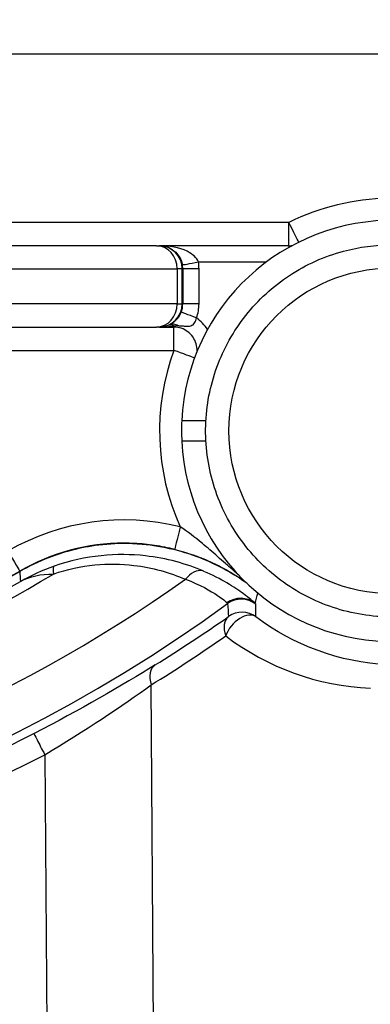
# Model space of a CAD drawing. Units: millimetres. Extents: x 239 to 3215, y 30 to 4191.
# Drawn here: x 1343 to 1358, y 664 to 707 of the extents above; entities that cross this region are included whole.
import ezdxf

# ---------------------------------------------------------------- set-up
doc = ezdxf.new("R2010")
doc.units = ezdxf.units.MM
doc.header["$LTSCALE"] = 15.384615
doc.layers.add('Dimensions(Hillmar_metric)', color=7, linetype='Continuous', lineweight=13)
doc.layers.add('Visible Edges(Hillmar_metric)', color=7, linetype='Continuous', lineweight=25)
doc.layers.add('Visible Tangent Edges(Hillmar_Metric)', color=7, linetype='Continuous', lineweight=25, true_color=0xc0c0c0)
doc.styles.add('Hillmar_metric_Dimensions', font='arial.ttf')
doc.dimstyles.new('DEFAULT-ISO-Method 1b-Hillmar_metric', dxfattribs={"dimscale": 15.384615, "dimtxt": 2, "dimasz": 2.5, "dimexe": 1, "dimexo": 1, "dimgap": 0.25, "dimtad": 1, "dimtih": 1, "dimtoh": 1, "dimrnd": 1e-08, "dimdsep": 46, "dimtxsty": 'Hillmar_metric_Dimensions', "dimcen": 0.09, "dimdle": 8, "dimclrd": 7, "dimclre": 7, "dimclrt": 7, "dimazin": 2, "dimtfac": 0.75, "dimtmove": 0, "dimatfit": 3, "dimfxl": 1, "dimtolj": 1, "dimlwd": 9, "dimlwe": 9, "dimarcsym": 0})

# ---------------------------------------------------------------- blocks, each defined once
blk = doc.blocks.new('*D32')
at = {"layer": 'Defpoints', "color": 0, "linetype": 'Continuous', "transparency": 16777216}
for p in [(1238.595, 730.108), (1589.157, 730.108), (1589.157, 452.433)]:
    blk.add_point(p, dxfattribs=at)
at = {"layer": 'Dimensions(Hillmar_metric)', "color": 7, "linetype": 'Continuous', "lineweight": 9, "transparency": 16777216}
for p, q in [((1238.595, 714.723), (1238.595, 437.048)), ((1589.157, 714.723), (1589.157, 437.048)), ((1277.057, 452.433), (1550.696, 452.433))]:
    blk.add_line(p, q, dxfattribs=at)
at = {"layer": 'Dimensions(Hillmar_metric)', "color": 7, "linetype": 'Continuous', "transparency": 16777216}
for points in [[(1277.057, 458.843), (1277.057, 446.023), (1238.595, 452.433)], [(1550.696, 458.843), (1550.696, 446.023), (1589.157, 452.433)]]:
    blk.add_solid(points, dxfattribs=at)
at = {"layer": 'Dimensions(Hillmar_metric)', "color": 7, "linetype": 'Continuous', "lineweight": 13, "transparency": 16777216, "insert": (1413.876, 472), "char_height": 30.7692, "attachment_point": 5, "style": 'Hillmar_metric_Dimensions'}
blk.add_mtext('\\A1;351', dxfattribs=at)
blk = doc.blocks.new('*D35')
at = {"layer": 'Defpoints', "color": 0, "linetype": 'Continuous', "transparency": 16777216}
for p in [(1268.876, 698.031), (1413.876, 652.346), (1413.876, 519.427)]:
    blk.add_point(p, dxfattribs=at)
at = {"layer": 'Dimensions(Hillmar_metric)', "color": 7, "linetype": 'Continuous', "lineweight": 9, "transparency": 16777216}
for p, q in [((1268.876, 682.646), (1268.876, 504.042)), ((1413.876, 636.961), (1413.876, 504.042)), ((1307.338, 519.427), (1375.415, 519.427))]:
    blk.add_line(p, q, dxfattribs=at)
at = {"layer": 'Dimensions(Hillmar_metric)', "color": 7, "linetype": 'Continuous', "transparency": 16777216}
for points in [[(1307.338, 525.837), (1307.338, 513.017), (1268.876, 519.427)], [(1375.415, 525.837), (1375.415, 513.017), (1413.876, 519.427)]]:
    blk.add_solid(points, dxfattribs=at)
at = {"layer": 'Dimensions(Hillmar_metric)', "color": 7, "linetype": 'Continuous', "lineweight": 13, "transparency": 16777216, "insert": (1341.376, 538.983), "char_height": 30.7692, "attachment_point": 5, "style": 'Hillmar_metric_Dimensions'}
blk.add_mtext('\\A1;145', dxfattribs=at)

msp = doc.modelspace()

# ---------------------------------------------------------------- linework, layer by layer
at = {"layer": 'Visible Edges(Hillmar_metric)'}
for p, q in [((1285.9626, 705.108), (1541.7898, 705.108)), ((1348.7528, 696.8609), (1334.2456, 696.8609)), ((1348.7528, 696.8609), (1348.8625, 696.8609)), ((1348.8625, 696.8609), (1348.8851, 696.8609)), ((1354.4485, 696.8609), (1348.8851, 696.8609)), ((1334.2456, 693.3609), (1348.7528, 693.3609)), ((1348.8625, 693.3609), (1348.7528, 693.3609)), ((1348.8851, 693.3609), (1348.8625, 693.3609)), ((1348.8851, 693.3609), (1349.5035, 693.3609)), ((1349.8419, 689.339), (1350.8811, 689.339)), ((1350.8811, 688.459), (1349.8419, 688.459))]:
    msp.add_line(p, q, dxfattribs=at)
for centre, major_axis, ratio, start_param, end_param in [((1358.8812, 688.899), (0.44, -9.0393), 0.9999991, 4.712389, 10.8982984), ((1313.6273, 734.8083), (36.1141, -41.3876), 0.9999995, 0, 0.0000014), ((1358.8822, 688.899), (6.4093, -6.4043), 0.9976556, 3.8791355, 3.9764114), ((1347.3712, 675.0703), (-0.0054, 9), 0.9999991, 0, 0.5219846), ((1349.7783, 684.7749), (-0.2412, -0.9705), 0.0013151, 0, 0.0003269), ((1312.9318, 734.8609), (0, -60), 0.9999991, 0.2089245, 0.5225869), ((1312.9318, 734.8609), (0, -60.0148), 0.9999991, 0.2088721, 0.5224471)]:
    msp.add_ellipse(centre, major_axis=major_axis, ratio=ratio, start_param=start_param, end_param=end_param, dxfattribs=at)
for points, knots in [([(1348.8944, 696.8609), (1348.893, 696.8609), (1348.8917, 696.8609), (1348.8886, 696.8609), (1348.8869, 696.8609), (1348.8851, 696.8609)], [-0.0005577558, -0.0005577558, -0.0005577558, -0.0005577558, 0, 0, 0.0006945246, 0.0006945246, 0.0006945246, 0.0006945246]), ([(1348.8851, 696.8609), (1348.8862, 696.8609), (1348.8872, 696.8609), (1348.889, 696.8609), (1348.8898, 696.8609), (1348.8906, 696.8609)], [-0.0006945246, -0.0006945246, -0.0006945246, -0.0006945246, 0, 0, 0.0005599691, 0.0005599691, 0.0005599691, 0.0005599691]), ([(1358.869, 680.899), (1358.0157, 680.899), (1357.1625, 681.0367), (1355.5425, 681.5735), (1354.7759, 681.9726), (1353.407, 682.9918), (1352.8049, 683.6118), (1351.8261, 685.0099), (1351.4496, 685.7877), (1350.9602, 687.4228), (1350.8475, 688.2796), (1350.8974, 689.9855), (1351.0599, 690.8343), (1351.6438, 692.438), (1352.0651, 693.1926), (1353.1239, 694.5312), (1353.7611, 695.1149), (1355.1872, 696.0525), (1355.9758, 696.4061), (1357.4739, 696.8072), (1358.1714, 696.899), (1358.869, 696.899)], [6.2831853, 6.2831853, 6.2831853, 6.2831853, 6.6031852, 6.6031852, 6.9231852, 6.9231852, 7.2431852, 7.2431852, 7.5631852, 7.5631852, 7.8831852, 7.8831852, 8.2031853, 8.2031853, 8.5231854, 8.5231854, 8.8431854, 8.8431854, 9.1631854, 9.1631854, 9.424778, 9.424778, 9.424778, 9.424778]), ([(1354.4485, 696.8609), (1354.4792, 696.8609), (1354.5098, 696.8623), (1354.5604, 696.867), (1354.5805, 696.8695), (1354.6004, 696.8725)], [0.00000043, 0.00000043, 0.00000043, 0.00000043, 0.09193663, 0.09193663, 0.15250786, 0.15250786, 0.15250786, 0.15250786]), ([(1350.5027, 692.3199), (1350.5028, 692.3224), (1350.5029, 692.3249), (1350.5065, 692.434), (1350.4929, 692.5412), (1350.4326, 692.7458), (1350.386, 692.8433), (1350.2644, 693.0185), (1350.1894, 693.0964), (1350.0189, 693.2245), (1349.9233, 693.2748), (1349.7211, 693.3428), (1349.6145, 693.3604), (1349.5064, 693.3609), (1349.505, 693.3609), (1349.5035, 693.3609)], [1.5297395, 1.5297395, 1.5297395, 1.5297395, 1.5372851, 1.5372851, 1.8572845, 1.8572845, 2.177284, 2.177284, 2.4972838, 2.4972838, 2.817284, 2.817284, 3.1372844, 3.1372844, 3.1415927, 3.1415927, 3.1415927, 3.1415927]), ([(1352.6337, 682.3514), (1352.0611, 682.7625), (1351.4394, 683.1047), (1349.9422, 683.7176), (1349.0457, 683.9377), (1347.0206, 684.117), (1346.0958, 683.9882), (1344.5303, 683.6395), (1343.6694, 683.307), (1342.8793, 682.852)], [-0.78084818, -0.78084818, -0.78084818, -0.78084818, -0.65020243, -0.65020243, -0.48113827, -0.48113827, -0.27353425, -0.27353425, 0, 0, 0, 0]), ([(1349.537, 683.8044), (1349.3952, 683.8397), (1349.2524, 683.8715), (1348.9656, 683.9282), (1348.8215, 683.953), (1348.5322, 683.9956), (1348.3871, 684.0133), (1348.0961, 684.0418), (1347.9502, 684.0525), (1347.6582, 684.0667), (1347.512, 684.0703), (1347.3658, 684.0703)], [2.89794442, 2.89794442, 2.89794442, 2.89794442, 2.94667407, 2.94667407, 2.99540371, 2.99540371, 3.04413336, 3.04413336, 3.09286301, 3.09286301, 3.14159265, 3.14159265, 3.14159265, 3.14159265]), ([(1349.537, 683.8044), (1349.9722, 683.6963), (1350.397, 683.555), (1350.7883, 683.394), (1350.9188, 683.3403), (1351.0456, 683.2845), (1351.1697, 683.2266), (1351.4179, 683.1107), (1351.6553, 682.986), (1351.8803, 682.8554), (1351.9928, 682.79), (1352.1022, 682.7233), (1352.2095, 682.6547), (1352.3168, 682.5861), (1352.4219, 682.5156), (1352.5249, 682.4434), (1352.5415, 682.4318), (1352.5579, 682.4202), (1352.5743, 682.4086)], [0, 0, 0, 0, 0.14948333, 0.14948333, 0.14948333, 0.1993111, 0.1993111, 0.1993111, 0.29896666, 0.29896666, 0.29896666, 0.34879443, 0.34879443, 0.34879443, 0.39862221, 0.39862221, 0.39862221, 0.40661493, 0.40661493, 0.40661493, 0.40661493])]:
    msp.add_open_spline(points, degree=3, knots=knots, dxfattribs=at)
msp.add_open_spline([(1349.7562, 693.4199), (1349.7562, 693.4199), (1349.7562, 693.4198), (1349.7561, 693.4198)], degree=3, dxfattribs=at)
at = {"layer": 'Visible Tangent Edges(Hillmar_Metric)'}
for p, q in [((1354.4503, 697.8609), (1333.539, 697.8609)), ((1350.5575, 696.1609), (1353.4806, 696.1609)), ((1335.136, 695.8609), (1349.6432, 695.8609)), ((1349.6432, 695.8609), (1349.6432, 694.3609)), ((1349.8625, 695.8609), (1349.6432, 695.8609)), ((1349.8625, 694.3609), (1349.8625, 695.8609)), ((1349.8625, 695.8609), (1349.8832, 695.8609)), ((1349.8832, 695.8609), (1349.8832, 694.3609)), ((1350.5842, 695.8609), (1349.8832, 695.8609)), ((1350.5842, 694.3609), (1350.5842, 695.8609)), ((1349.6432, 694.3609), (1335.136, 694.3609)), ((1349.6432, 694.3609), (1349.8625, 694.3609)), ((1349.8832, 694.3609), (1349.8625, 694.3609)), ((1350.5842, 694.3609), (1349.8832, 694.3609)), ((1333.5045, 692.3609), (1349.5053, 692.3609)), ((1342.8737, 682.869), (1342.8791, 682.869)), ((1348.856, 632.3522), (1348.5271, 677.9766)), ((1343.9507, 674.9771), (1344.2792, 629.3904))]:
    msp.add_line(p, q, dxfattribs=at)
for centre, radius, start, end in [((1348.8625, 695.8609), 1, 0.00002, 90.00002), ((1348.8833, 695.8609), 1, 0.00003, 10.16428), ((1348.8625, 694.3609), 1, 270.00002, 0.00002), ((1348.8833, 694.3609), 1, 339.17732, 0.00002), ((1348.8842, 694.3609), 1.7, 339.17732, 0.00002), ((1349.5026, 692.3609), 1.7, 31.72887, 55.18443)]:
    msp.add_arc(centre, radius, start, end, dxfattribs=at)
for centre, major_axis, ratio, start_param, end_param in [((1358.8869, 688.899), (4.1241, 9.11), 0.9999994, 0, 0.884775), ((1354.4489, 697.8609), (0, -1), 0.0013551, 0.0004075, 1.5707963), ((1354.4489, 697.8609), (0.4437, -0.8962), 0.0012145, 0.3236626, 1.5701951), ((1348.7528, 695.8609), (0, 1), 0.8903905, 4.712389, 6.2831853), ((1354.4485, 696.1609), (0, 0.7), 0.0013551, 0, 0.4577723), ((1350.5566, 696.1609), (-0.689, -0.1235), 0.0002391, 0.0013339, 1.5721302), ((1348.8842, 695.8609), (0, 1.7), 0.9999991, 4.712389, 4.8897886), ((1348.7528, 694.3609), (0, -1), 0.8903905, 0, 1.5707963), ((1350.4722, 693.7566), (-0.6543, 0.2488), 0.0004817, 4.7111224, 6.2819187), ((1349.5028, 692.7774), (-0.2549, 0.6519), 0.6419883, 5.7353991, 6.2825424), ((1349.5911, 692.8148), (-0.2914, 0.6364), 0.7409038, 5.5136456, 6.2823464), ((1349.5035, 694.0609), (0, -0.7), 0.0013551, 5.8724275, 6.2831853), ((1313.6266, 734.8095), (31.8793, 44.7353), 0.9999903, 4.4782229, 4.4782244), ((1313.596, 734.8596), (-12.0942, -53.6521), 0.9999985, 0.9391785, 0.9391812), ((1349.5039, 692.3609), (0, 1), 0.0013551, 4.712389, 6.2827786), ((1358.8869, 688.899), (-3.4619, -9.3816), 0.9999993, 4.712389, 5.4909943), ((1349.5039, 692.3609), (0.9382, -0.3462), 0.0004691, 0.3303431, 1.569525), ((1347.3645, 675.0703), (2.4124, 9.7046), 0.9999992, 0, 0.7662351), ((1349.7783, 684.7749), (-0.2412, -0.9705), 0.0013151, 4.7127157, 6.2831849), ((1342.3746, 683.7356), (0.4991, -0.8665), 0.0011743, 4.7117126, 6.2825089), ((1347.3658, 675.0703), (-4.4921, 7.7988), 0.9999995, 5.7605984, 6.2831853), ((1344.6863, 682.1386), (-0.3318, 0.9433), 0.1966648, 0.0493892, 0.8062468), ((1350.4092, 681.9404), (0.3935, 0.9193), 0.6477665, 0.111185, 1.1913864), ((1312.9712, 734.8609), (0, -64.1177), 0.9999991, 0.1818844, 0.6157126), ((1312.9668, 734.8609), (0, -60.822), 0.9999991, 0.2054719, 0.5416348), ((1312.9654, 734.8609), (0, -60.3828), 0.9999991, 0.2070118, 0.5187788), ((1352.3691, 680.705), (0.7103, 0.7039), 0.992539, 0.1149703, 1.4197774), ((1352.4034, 680.6635), (0.8086, 0.5882), 0.9999296, 0.2712088, 1.5707963), ((1312.9773, 734.8609), (0, -66.0208), 0.9999991, 5.6542705, 6.912101), ((1349.0993, 683.5061), (2.7156, -2.0351), 0.0211095, 0.0154948, 0.1646475), ((1352.4364, 680.1034), (0.8116, 0.5842), 0.9999255, 0.3073792, 1.5707963), ((1346.7902, 686.4489), (6.2345, -5.0034), 0.0138098, 0.011384, 0.1100413), ((1323.0407, 721.1358), (-47.8593, -31.2364), 0.8654956, 1.5421962, 1.6083237), ((1352.4364, 680.1034), (-0.5736, 0.8191), 0.6391424, 0.0203194, 1.1693935), ((1352.4364, 680.1034), (0.6056, 0.7957), 0.6143682, 0.0177774, 2.0280664), ((1313.2549, 734.868), (67.0045, 0.889), 0.9985373, 5.2534659, 5.3107331), ((1358.4478, 688.8856), (-11.0796, -0.147), 0.9985373, 0.9062372, 1.512615), ((1349.2332, 677.9941), (-0.5258, 0.8506), 0.652582, 0.0205403, 1.2063663), ((1343.9493, 674.9945), (-0.459, 0.8884), 0.0068077, 0.0154578, 1.5869243), ((1313.0137, 734.8609), (46.6945, 48.6105), 0.9999763, 3.4300067, 4.3837498)]:
    msp.add_ellipse(centre, major_axis=major_axis, ratio=ratio, start_param=start_param, end_param=end_param, dxfattribs=at)
msp.add_ellipse((1358.8677, 688.899), major_axis=(0, -7), ratio=0.9999991, dxfattribs=at)
for points, knots in [([(1348.8906, 696.8609), (1349.1323, 696.8592), (1349.4646, 696.7442), (1349.7725, 696.3544), (1349.8482, 696.1451), (1349.8676, 696.0374)], [0.00055997, 0.00055997, 0.00055997, 0.00055997, 0.16739628, 0.22319504, 0.2789938, 0.2789938, 0.2789938, 0.2789938]), ([(1350.5575, 696.1609), (1350.5247, 696.2525), (1350.3959, 696.4304), (1349.8717, 696.7617), (1349.3058, 696.8595), (1348.8944, 696.8609)], [-0.2789938, -0.2789938, -0.2789938, -0.2789938, -0.22319504, -0.16739628, -0.00055776, -0.00055776, -0.00055776, -0.00055776]), ([(1349.8179, 694.0054), (1349.7867, 693.9233), (1349.7009, 693.7664), (1349.5632, 693.6216), (1349.4557, 693.5388), (1349.3777, 693.4898), (1349.3268, 693.4637), (1349.3, 693.4514)], [-0.15692962, -0.15692962, -0.15692962, -0.15692962, -0.11209258, -0.06725555, -0.04483703, -0.02241852, 0, 0, 0, 0]), ([(1349.2481, 693.4294), (1349.1314, 693.3838), (1349.0093, 693.3613), (1348.8874, 693.3609), (1348.8863, 693.3609), (1348.8851, 693.3609)], [-0.083412701, -0.083412701, -0.083412701, -0.083412701, 0, 0, 0.000764298, 0.000764298, 0.000764298, 0.000764298]), ([(1348.8851, 693.3609), (1348.887, 693.3609), (1348.8889, 693.3609), (1349.0966, 693.3613), (1349.3045, 693.3803), (1349.5031, 693.4191)], [-0.000764298, -0.000764298, -0.000764298, -0.000764298, 0, 0, 0.083412701, 0.083412701, 0.083412701, 0.083412701]), ([(1349.7099, 693.4222), (1349.8064, 693.4183), (1349.9564, 693.402), (1350.1162, 693.3933), (1350.2755, 693.4178), (1350.4096, 693.5265), (1350.4614, 693.6764), (1350.4732, 693.7566)], [0, 0, 0, 0, 0.02241852, 0.04483703, 0.06725555, 0.11209258, 0.15692962, 0.15692962, 0.15692962, 0.15692962]), ([(1352.295, 682.6922), (1352.2173, 682.7599), (1352.0246, 682.9284), (1351.6082, 683.2958), (1351.1606, 683.6907), (1350.5099, 684.2441), (1350.0824, 684.5741), (1349.7769, 684.7749)], [-0.38219935, -0.38219935, -0.38219935, -0.38219935, -0.34879443, -0.29896666, -0.1993111, -0.14948333, 0, 0, 0, 0]), ([(1350.7896, 682.865), (1350.0277, 683.1897), (1348.6274, 683.5804), (1346.396, 683.6128), (1345.0222, 683.317), (1344.3514, 683.0807)], [0, 0, 0, 0, 0.29010038, 0.48350063, 0.67690088, 0.67690088, 0.67690088, 0.67690088]), ([(1344.3517, 683.0797), (1343.8516, 682.9039), (1343.3713, 682.6863), (1342.916, 682.4295), (1342.9121, 682.4273), (1342.9082, 682.4251), (1342.9043, 682.4229)], [0.00000001, 0.00000001, 0.00000001, 0.00000001, 0.14417822, 0.14417822, 0.14417822, 0.14540577, 0.14540577, 0.14540577, 0.14540577]), ([(1344.3228, 682.7445), (1344.9129, 682.9506), (1346.1227, 683.2056), (1348.0906, 683.1644), (1349.3279, 682.8099), (1350.0018, 682.5176)], [-0.67690088, -0.67690088, -0.67690088, -0.67690088, -0.48350063, -0.29010038, 0, 0, 0, 0]), ([(1352.9945, 681.4852), (1352.9245, 681.5542), (1352.7605, 681.6999), (1352.4847, 681.9017), (1352.117, 682.1707), (1351.5489, 682.5366), (1350.7875, 682.8599)], [0, 0, 0, 0, 0.21742627, 0.21742627, 0.21742627, 0.5073279, 0.5073279, 0.5073279, 0.5073279]), ([(1342.9043, 682.4229), (1342.9078, 682.4248), (1342.9112, 682.4267), (1342.9146, 682.4286), (1343.3157, 682.6483), (1343.7845, 682.7539), (1344.3228, 682.7445)], [-0.14540577, -0.14540577, -0.14540577, -0.14540577, -0.14417822, -0.14417822, -0.14417822, 0, 0, 0, 0]), ([(1350.0018, 682.5176), (1350.6268, 682.2938), (1351.4272, 681.8208), (1351.7301, 681.5614), (1351.7852, 681.5079)], [-0.50732796, -0.50732796, -0.50732796, -0.50732796, -0.21742627, 0, 0, 0, 0]), ([(1343.4903, 675.8828), (1338.1315, 673.1143), (1326.6566, 669.0512), (1305.3963, 667.5938), (1290.5695, 671.73), (1282.5316, 675.8828)], [-0.47687157, -0.47687157, -0.47687157, -0.47687157, -0.20437353, 0.06812451, 0.47687157, 0.47687157, 0.47687157, 0.47687157])]:
    msp.add_open_spline(points, degree=3, knots=knots, dxfattribs=at)
for points in [[(1349.3, 693.4514), (1349.2838, 693.444), (1349.2671, 693.4368), (1349.2481, 693.4294)], [(1349.5031, 693.4191), (1349.5852, 693.4254), (1349.6515, 693.4245), (1349.7099, 693.4222)], [(1342.8793, 682.852), (1342.8873, 682.7086), (1342.8957, 682.5656), (1342.9043, 682.4229)], [(1352.9945, 681.4852), (1353.0331, 681.6321), (1353.0728, 681.7787), (1353.1139, 681.9247)], [(1351.8153, 681.4721), (1351.8264, 681.2851), (1351.8387, 681.0994), (1351.8523, 680.9149)], [(1353.0333, 680.9056), (1353.0291, 681.0851), (1353.0263, 681.2655), (1353.025, 681.4468)], [(1358.6862, 678.8492), (1356.651, 678.9435), (1354.6508, 679.6716), (1353.0333, 680.9056)], [(1348.6961, 678.8374), (1347.3009, 677.9754), (1345.4131, 676.8762), (1343.4903, 675.8828)], [(1343.9507, 674.9771), (1345.6413, 675.9835), (1347.3009, 677.0994), (1348.5271, 677.9766)]]:
    msp.add_open_spline(points, degree=3, dxfattribs=at)

# ---------------------------------------------------------------- dimensions: what is measured, and where the dimension line sits
at = {"layer": 'Dimensions(Hillmar_metric)', "color": 7, "linetype": 'Continuous', "lineweight": 13}
dim = msp.add_linear_dim(base=(1589.1573, 452.4329), p1=(1238.5951, 730.108), p2=(1589.1573, 730.108), angle=180, dimstyle='DEFAULT-ISO-Method 1b-Hillmar_metric', override={"dimgap": 0.25, "dimtih": 0, "dimtoh": 0, "dimdec": 0, "dimtol": 0, "dimlim": 0, "dimtp": 0, "dimtm": 0, "dimtdec": 2, "dimtofl": 0, "dimatfit": 1}, dxfattribs=at)
dim.commit()
dim.dimension.update_dxf_attribs({"geometry": '*D32', "text_midpoint": (1413.8762, 452.4329), "dimtype": 160})
dim = msp.add_linear_dim(base=(1413.8762, 519.4271), p1=(1268.8762, 698.0311), p2=(1413.8762, 652.3458), dimstyle='DEFAULT-ISO-Method 1b-Hillmar_metric', override={"dimgap": 0.25, "dimtih": 0, "dimtoh": 0, "dimdec": 2, "dimtol": 0, "dimlim": 0, "dimtp": 0, "dimtm": 0, "dimtdec": 2, "dimtofl": 0, "dimatfit": 1}, dxfattribs=at)
dim.commit()
dim.dimension.update_dxf_attribs({"geometry": '*D35', "text_midpoint": (1341.3762, 519.4271), "dimtype": 160})

doc.saveas('drawing.dxf')
